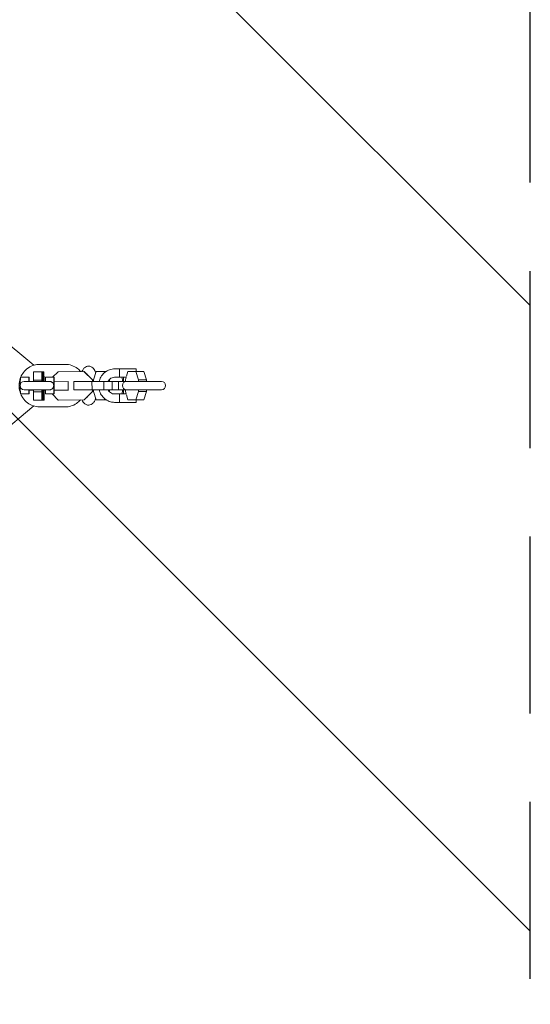
# Model space of a CAD drawing. Units: millimetres. Extents: x -1225 to 1225, y -3854 to 3854.
# Drawn here: x 859 to 1225, y -444 to 263 of the extents above; entities that cross this region are included whole.
import ezdxf

# ---------------------------------------------------------------- set-up
doc = ezdxf.new("R2010")
doc.units = ezdxf.units.MM
doc.header["$LTSCALE"] = 20
doc.linetypes.add('HIDDEN', pattern=[9.525, 6.35, -3.175])
for name, color, linetype in [('2d', 230, 'Continuous'), ('EN-Free_Space', 10, 'HIDDEN'), ('EN-Free_Space_Hatch', 10, 'HIDDEN'), ('EN-SafetyZone', 93, 'HIDDEN')]:
    doc.layers.add(name, color=color, linetype=linetype)

msp = doc.modelspace()

# ---------------------------------------------------------------- hatches: boundary and pattern name
at = {"layer": 'EN-Free_Space_Hatch'}
h = msp.add_hatch(dxfattribs=at)
h.set_pattern_fill('ANSI31', color=256, scale=100)
h.set_pattern_definition([(315, (-1225, 3854.5), (224.506, 224.506), [])])
h.paths.add_polyline_path([(-1225, -3854.5), (1225, -3854.5), (1225, 3854.5), (-1225, 3854.5)])

# ---------------------------------------------------------------- linework, layer by layer
at = {"layer": '2d', "lineweight": 0}
for p, q in [((868.94, 14.95), (441.82, 371.3)), ((891.65, 15.58), (873.11, 15.58)), ((868.7, 10.23), (868.68, 4.26)), ((874.7, 10.27), (868.7, 10.23)), ((874.7, 10.27), (874.68, 4.29)), ((874.87, 10.27), (874.7, 10.27)), ((874.97, 4.29), (874.87, 10.27)), ((875.05, 10.27), (874.87, 10.27)), ((875.05, 10.27), (875.03, 4.29)), ((875.22, 10.27), (875.05, 10.27)), ((875.32, 4.29), (875.22, 10.27)), ((875.4, 10.27), (875.22, 10.27)), ((875.4, 10.27), (875.38, 4.29)), ((875.57, 10.27), (875.4, 10.27)), ((875.67, 4.29), (875.57, 10.27)), ((875.75, 10.27), (875.57, 10.27)), ((875.75, 10.27), (875.73, 4.29)), ((875.93, 10.27), (875.75, 10.27)), ((876.02, 4.29), (875.93, 10.27)), ((876.1, 10.27), (875.93, 10.27)), ((876.1, 10.27), (876.08, 4.29)), ((876.28, 10.27), (876.1, 10.27)), ((876.37, 4.29), (876.28, 10.27)), ((886.43, 10.33), (882.47, 6.33)), ((904.98, 10.45), (886.43, 10.33)), ((904.98, 10.45), (905.03, 10.45)), ((910.99, 4.52), (904.98, 10.45)), ((911.05, 4.52), (905.03, 10.45)), ((911.77, 4.55), (913.62, 10.53)), ((913.62, 10.53), (920.91, 10.53)), ((919.35, 10.53), (919.65, 9.58)), ((926.95, 12.33), (942.35, 12.33)), ((930.35, 12.33), (930.35, 11.52)), ((930.35, 7.14), (930.35, 6.33)), ((930.39, 10.53), (930.39, 10.53)), ((935.41, 7.06), (936.49, 10.53)), ((936.49, 10.53), (947.92, 10.53)), ((942.22, 10.53), (944.06, 4.55)), ((942.35, 12.33), (942.35, 10.53)), ((947.92, 10.53), (949.77, 4.55)), ((859.5, 6.33), (865.5, 6.33)), ((880.31, 3.33), (862.15, 3.33)), ((874.68, 4.29), (868.68, 4.26)), ((868.68, 4.26), (868.69, 3.33)), ((874.68, 4.29), (874.69, 3.33)), ((874.97, 3.33), (874.97, 4.29)), ((875.03, 4.29), (874.97, 4.29)), ((875.03, 4.29), (875.04, 3.33)), ((875.33, 3.33), (875.32, 4.29)), ((875.38, 4.29), (875.32, 4.29)), ((875.38, 4.29), (875.39, 3.33)), ((875.68, 3.33), (875.67, 4.29)), ((875.73, 4.29), (875.67, 4.29)), ((875.73, 4.29), (875.74, 3.33)), ((876.03, 3.33), (876.02, 4.29)), ((876.08, 4.29), (876.02, 4.29)), ((876.08, 4.29), (876.09, 3.33)), ((876.38, 3.33), (876.37, 4.29)), ((883.49, 6.33), (877.49, 6.33)), ((893.69, 3.18), (883.67, 3.12)), ((893.73, 3.18), (893.69, 3.18)), ((893.73, -2.82), (893.69, 3.18)), ((910.72, 3.29), (897.73, 3.21)), ((897.77, -2.79), (897.73, 3.21)), ((919.17, 3.34), (910.72, 3.29)), ((910.76, -2.71), (910.72, 3.29)), ((910.99, 4.52), (911.05, 4.52)), ((911, 3.29), (910.99, 4.52)), ((911.05, 3.29), (911.05, 4.52)), ((915.86, 3.33), (911.05, 3.33)), ((911.77, 3.33), (911.77, 4.55)), ((912.49, 3.3), (912.49, 3.33)), ((925.2, 3.38), (919.17, 3.34)), ((919.21, -2.66), (919.17, 3.34)), ((923.21, 4.55), (923.08, 4.55)), ((923.21, 4.55), (923.27, 4.75)), ((923.21, 3.37), (923.21, 4.55)), ((925.28, 3.38), (925.2, 3.38)), ((925.24, -2.47), (925.2, 3.38)), ((960.5, 3.33), (925.2, 3.33)), ((925.28, 3.33), (925.28, 3.38)), ((926.95, 6.33), (935.41, 6.33)), ((929.65, -2.67), (929.65, 3.33)), ((932.08, 6.33), (932.63, 4.55)), ((933.35, 4.55), (932.63, 4.55)), ((932.63, 4.55), (932.63, 3.33)), ((933.35, 3.33), (933.35, 6.33)), ((934.64, 4.55), (935.19, 6.33)), ((934.64, 3.33), (934.64, 4.55)), ((949.77, 4.55), (944.06, 4.55)), ((944.06, 4.55), (944.06, 3.33)), ((949.77, 4.55), (949.77, 3.33)), ((859.5, -5.67), (865.5, -5.67)), ((862.15, -2.67), (880.31, -2.67)), ((867.68, -2.98), (865.67, -2.99)), ((865.67, -2.99), (867.97, -2.98)), ((868.03, -2.98), (865.67, -2.99)), ((865.67, -2.99), (868.32, -2.98)), ((868.38, -2.98), (865.67, -3)), ((865.67, -3), (868.67, -2.98)), ((868.73, -2.98), (865.67, -3)), ((865.67, -3), (868.73, -2.98)), ((868.73, -2.98), (866.12, -3)), ((866.12, -3), (866.12, -3)), ((866.12, -3), (866.2, -3)), ((866.2, -3), (868.73, -2.98)), ((867.68, -2.98), (867.67, -2.67)), ((868.73, -2.97), (867.68, -2.98)), ((867.97, -2.98), (868.73, -2.97)), ((868.73, -2.97), (868.03, -2.98)), ((868.03, -2.98), (868.03, -2.98)), ((868.32, -2.98), (868.73, -2.98)), ((868.38, -2.98), (868.38, -2.98)), ((868.73, -2.98), (868.38, -2.98)), ((868.67, -2.98), (868.73, -2.98)), ((868.72, -2.67), (868.73, -4.19)), ((874.73, -4.16), (868.73, -4.19)), ((868.73, -4.19), (868.83, -10.17)), ((874.72, -2.67), (874.73, -4.16)), ((874.73, -4.16), (874.83, -10.13)), ((876.13, -2.92), (874.9, -2.93)), ((875, -10.13), (875.02, -4.16)), ((875.02, -4.16), (875.01, -2.93)), ((875.08, -4.16), (875.02, -4.16)), ((875.08, -2.93), (875.08, -4.16)), ((875.08, -4.16), (875.18, -10.13)), ((875.19, -2.93), (876.42, -2.92)), ((876.48, -2.92), (875.25, -2.93)), ((875.36, -10.13), (875.37, -4.16)), ((875.37, -4.16), (875.37, -2.93)), ((875.43, -4.16), (875.37, -4.16)), ((875.43, -2.93), (875.43, -4.16)), ((875.43, -4.16), (875.53, -10.13)), ((875.54, -2.93), (876.77, -2.92)), ((876.83, -2.92), (875.6, -2.93)), ((875.71, -10.13), (875.72, -4.16)), ((875.72, -4.16), (875.72, -2.93)), ((875.79, -4.16), (875.72, -4.16)), ((875.78, -2.93), (875.79, -4.16)), ((875.79, -4.16), (875.88, -10.13)), ((875.89, -2.93), (877.12, -2.92)), ((877.18, -2.92), (875.95, -2.93)), ((876.06, -10.13), (876.07, -4.16)), ((876.07, -4.16), (876.07, -2.93)), ((876.14, -4.16), (876.07, -4.16)), ((876.13, -2.92), (876.12, -2.67)), ((877.31, -2.92), (876.13, -2.92)), ((876.13, -2.93), (876.14, -4.16)), ((876.14, -4.16), (876.23, -10.13)), ((876.24, -2.93), (877.31, -2.92)), ((877.31, -2.92), (876.29, -2.93)), ((876.41, -10.13), (876.43, -4.16)), ((876.42, -2.92), (877.31, -2.92)), ((876.43, -4.16), (876.42, -2.93)), ((876.42, -2.93), (877.31, -2.93)), ((876.48, -2.92), (876.48, -2.92)), ((877.31, -2.92), (876.48, -2.92)), ((876.77, -2.92), (877.31, -2.92)), ((876.83, -2.92), (876.83, -2.92)), ((877.31, -2.92), (876.83, -2.92)), ((877.12, -2.92), (877.31, -2.92)), ((877.18, -2.92), (877.18, -2.92)), ((877.31, -2.92), (877.18, -2.92)), ((883.49, -5.67), (877.49, -5.67)), ((882.11, -5.67), (886.56, -10.07)), ((893.73, -2.82), (883.66, -2.88)), ((893.77, -2.82), (893.73, -2.82)), ((910.76, -2.71), (897.77, -2.79)), ((897.77, -2.79), (897.81, -2.79)), ((905.11, -9.95), (911.04, -3.93)), ((905.16, -9.95), (911.1, -3.93)), ((919.21, -2.66), (910.76, -2.71)), ((911.04, -3.93), (911.04, -2.71)), ((911.04, -3.93), (911.1, -3.93)), ((911.09, -2.71), (912.33, -2.7)), ((911.1, -3.93), (911.09, -2.71)), ((911.77, -3.9), (911.77, -2.71)), ((913.62, -9.87), (911.77, -3.9)), ((912.33, -2.7), (915.86, -2.68)), ((925.24, -2.62), (919.21, -2.66)), ((922.21, -2.64), (923.92, -2.63)), ((960.5, -2.67), (922.23, -2.67)), ((923.21, -3.9), (923.08, -3.9)), ((923.21, -3.9), (923.21, -2.67)), ((923.27, -4.1), (923.21, -3.9)), ((923.92, -2.67), (923.92, -2.63)), ((926.95, -5.67), (935.41, -5.67)), ((930.35, -6.48), (930.35, -5.67)), ((932.63, -3.9), (932.08, -5.67)), ((932.63, -2.67), (932.63, -3.9)), ((933.35, -3.9), (932.63, -3.9)), ((933.35, -5.67), (933.35, -2.67)), ((934.64, -3.9), (934.64, -2.67)), ((935.19, -5.67), (934.64, -3.9)), ((936.49, -9.87), (935.41, -6.4)), ((944.06, -3.9), (942.22, -9.87)), ((944.06, -2.67), (944.06, -3.9)), ((949.77, -3.9), (944.06, -3.9)), ((949.77, -3.9), (947.92, -9.87)), ((949.77, -2.67), (949.77, -3.9)), ((874.83, -10.13), (868.83, -10.17)), ((868.83, -10.17), (869, -10.17)), ((875, -10.13), (869, -10.17)), ((875.18, -10.13), (869.18, -10.17)), ((869.18, -10.17), (869.18, -10.17)), ((869.18, -10.17), (869.36, -10.17)), ((875.36, -10.13), (869.36, -10.17)), ((875.53, -10.13), (869.53, -10.17)), ((869.53, -10.17), (869.53, -10.17)), ((869.53, -10.17), (869.71, -10.17)), ((875.71, -10.13), (869.71, -10.17)), ((875.88, -10.13), (869.88, -10.17)), ((869.88, -10.17), (869.88, -10.17)), ((869.88, -10.17), (870.06, -10.17)), ((876.06, -10.13), (870.06, -10.17)), ((876.23, -10.13), (870.23, -10.17)), ((870.23, -10.17), (870.23, -10.17)), ((870.23, -10.17), (870.41, -10.17)), ((876.41, -10.13), (870.41, -10.17)), ((874.83, -10.13), (875, -10.13)), ((875.18, -10.13), (875.36, -10.13)), ((875.53, -10.13), (875.71, -10.13)), ((875.88, -10.13), (876.06, -10.13)), ((876.23, -10.13), (876.41, -10.13)), ((886.56, -10.07), (905.11, -9.95)), ((886.56, -10.07), (886.61, -10.07)), ((886.61, -10.07), (905.16, -9.95)), ((905.11, -9.95), (905.16, -9.95)), ((920.91, -9.87), (913.62, -9.87)), ((919.65, -8.92), (919.35, -9.87)), ((926.95, -11.67), (942.35, -11.67)), ((930.35, -11.67), (930.35, -10.86)), ((947.92, -9.87), (936.49, -9.87)), ((942.35, -11.67), (942.35, -9.87)), ((868.94, -14.29), (441.82, -370.64)), ((891.65, -14.92), (873.11, -14.92))]:
    msp.add_line(p, q, dxfattribs=at)
for centre, start, end in [((862.15, 0.33), 90, 270), ((935.5, 0.33), 90, 270), ((960.5, 0.33), 270, 90)]:
    msp.add_arc(centre, 3, start, end, dxfattribs=at)
for centre, major_axis, start_param, end_param in [((859.5, 0.33), (0, 6), 0, 1.414304), ((865.5, 0.33), (0, 6), -1.047198, 1.047198), ((877.49, 0.33), (0, 6), 0, 1.047198), ((883.49, 0.33), (0, 6), 1.570796326794887, 7.853981633974473), ((883.49, 0.33), (0, 3), -3.141592653590286, 3.1415926535893), ((859.5, 0.33), (0, -6), -1.414304, 0), ((865.5, 0.33), (0, -6), -1.047198, 1.047198), ((877.49, 0.33), (0, -6), -1.047198, 0)]:
    msp.add_ellipse(centre, major_axis=major_axis, ratio=0.034899, start_param=start_param, end_param=end_param, dxfattribs=at)
for points, knots in [([(859.64, 6.33), (860.15, 7.56), (860.81, 8.73), (862.58, 11.06), (863.76, 12.18), (866.38, 13.97), (867.82, 14.65), (870.57, 15.41), (871.84, 15.58), (873.11, 15.58)], [5.120306, 5.120306, 5.120306, 5.120306, 5.385995, 5.385995, 5.707555, 5.707555, 6.025527, 6.025527, 6.283185, 6.283185, 6.283185, 6.283185]), ([(891.65, 15.58), (893.2, 15.58), (894.75, 15.32), (897.69, 14.31), (899.09, 13.57), (901.17, 11.97), (901.94, 11.24), (902.62, 10.44)], [0, 0, 0, 0, 0.3141291, 0.3141291, 0.6295473, 0.6295473, 0.8413359, 0.8413359, 0.8413359, 0.8413359]), ([(908.29, 14.33), (907.74, 14.33), (907.19, 14.21), (906.17, 13.79), (905.73, 13.48), (904.79, 12.63), (904.39, 12.06), (903.87, 11.14), (903.7, 10.8), (903.55, 10.44)], [0, 0, 0, 0, 0.1265208, 0.1265208, 0.2726596, 0.2726596, 0.4993436, 0.4993436, 0.6236362, 0.6236362, 0.6236362, 0.6236362]), ([(913.34, 9.64), (912.97, 10.71), (912.52, 11.66), (911.5, 12.9), (911.14, 13.26), (910.12, 13.95), (909.41, 14.25), (908.51, 14.32), (908.4, 14.33), (908.29, 14.33)], [5.5683966, 5.5683966, 5.5683966, 5.5683966, 5.9225683, 5.9225683, 6.0767024, 6.0767024, 6.2579496, 6.2579496, 6.2831853, 6.2831853, 6.2831853, 6.2831853]), ([(907.57, 7.94), (907.43, 8.29), (907.3, 8.54), (907.19, 8.7), (907.16, 8.73), (907.16, 8.73)], [5.6303825, 5.6303825, 5.6303825, 5.6303825, 5.8538864, 5.8538864, 5.9500327, 5.9500327, 5.9500327, 5.9500327]), ([(926.95, 12.33), (925.74, 12.33), (924.53, 12.13), (922.24, 11.34), (921.15, 10.76), (919.2, 9.26), (918.34, 8.35), (916.92, 6.27), (916.37, 5.11), (915.95, 3.7), (915.9, 3.51), (915.85, 3.32)], [0, 0, 0, 0, 0.311021, 0.311021, 0.62401, 0.62401, 0.941824, 0.941824, 1.264978, 1.264978, 1.31499, 1.31499, 1.31499, 1.31499]), ([(930.35, 7.14), (930.35, 7.16), (930.35, 7.19), (930.35, 7.35), (930.36, 7.5), (930.37, 7.82), (930.39, 7.99), (930.41, 8.35), (930.42, 8.54), (930.43, 8.93), (930.44, 9.13), (930.44, 9.53), (930.43, 9.73), (930.42, 10.12), (930.41, 10.31), (930.39, 10.67), (930.37, 10.84), (930.36, 11.16), (930.35, 11.31), (930.35, 11.47), (930.35, 11.5), (930.35, 11.52)], [0.002282731, 0.002282731, 0.002282731, 0.002282731, 0.002385737, 0.002385737, 0.002982171, 0.002982171, 0.003578606, 0.003578606, 0.00417504, 0.00417504, 0.004771474, 0.004771474, 0.005367909, 0.005367909, 0.005964343, 0.005964343, 0.006560777, 0.006560777, 0.007157211, 0.007157211, 0.00725702, 0.00725702, 0.00725702, 0.00725702]), ([(859.41, -5.08), (859.3, -4.77), (859.2, -4.46), (858.64, -2.58), (858.43, -0.94), (858.5, 2.33), (858.79, 3.96), (859.35, 5.58), (859.38, 5.66), (859.41, 5.74)], [4.3462979, 4.3462979, 4.3462979, 4.3462979, 4.4117944, 4.4117944, 4.7363557, 4.7363557, 5.0617096, 5.0617096, 5.0784801, 5.0784801, 5.0784801, 5.0784801]), ([(883.28, 0.33), (883.28, 0.53), (883.26, 0.73), (883.18, 1.12), (883.12, 1.31), (882.97, 1.67), (882.88, 1.84), (882.67, 2.17), (882.55, 2.32), (882.28, 2.59), (882.13, 2.71), (881.81, 2.93), (881.64, 3.02), (881.28, 3.17), (881.09, 3.23), (880.71, 3.31), (880.51, 3.33), (880.31, 3.33), (880.31, 3.33), (880.31, 3.33)], [0, 0, 0, 0, 0.000596434, 0.000596434, 0.001192869, 0.001192869, 0.001789303, 0.001789303, 0.002385737, 0.002385737, 0.002982171, 0.002982171, 0.003578606, 0.003578606, 0.00417504, 0.00417504, 0.004771474, 0.004771474, 0.00477436, 0.00477436, 0.00477436, 0.00477436]), ([(880.31, -2.67), (880.51, -2.67), (880.7, -2.65), (881.09, -2.57), (881.28, -2.51), (881.82, -2.29), (882.14, -2.07), (882.55, -1.66), (882.67, -1.51), (882.88, -1.19), (882.97, -1.01), (883.12, -0.65), (883.18, -0.46), (883.26, -0.07), (883.28, 0.13), (883.28, 0.33)], [0.014309362, 0.014309362, 0.014309362, 0.014309362, 0.014901509, 0.014901509, 0.015496905, 0.015496905, 0.016687696, 0.016687696, 0.017283092, 0.017283092, 0.017878487, 0.017878487, 0.018473883, 0.018473883, 0.019069278, 0.019069278, 0.019069278, 0.019069278]), ([(926.95, 6.33), (926.34, 6.33), (925.73, 6.22), (924.58, 5.77), (924.04, 5.45), (923.1, 4.63), (922.7, 4.14), (922.33, 3.52), (922.29, 3.44), (922.24, 3.36)], [0, 0, 0, 0, 0.348328, 0.348328, 0.687217, 0.687217, 1.00879, 1.00879, 1.05393, 1.05393, 1.05393, 1.05393]), ([(873.11, -14.92), (871.56, -14.92), (870.01, -14.66), (867.06, -13.66), (865.67, -12.91), (863.17, -10.99), (862.07, -9.82), (860.56, -7.62), (860.05, -6.67), (859.64, -5.67)], [3.141593, 3.141593, 3.141593, 3.141593, 3.455722, 3.455722, 3.77114, 3.77114, 4.089719, 4.089719, 4.304472, 4.304472, 4.304472, 4.304472]), ([(915.86, -2.68), (915.94, -3.03), (916.05, -3.38), (916.58, -4.94), (917.19, -6.08), (918.72, -8.11), (919.63, -9), (921.69, -10.41), (922.82, -10.94), (924.96, -11.53), (925.96, -11.67), (926.95, -11.67)], [1.827849, 1.827849, 1.827849, 1.827849, 1.920078, 1.920078, 2.24665, 2.24665, 2.569081, 2.569081, 2.886003, 2.886003, 3.141593, 3.141593, 3.141593, 3.141593]), ([(922.21, -2.64), (922.35, -2.9), (922.5, -3.16), (923.03, -3.89), (923.45, -4.31), (924.41, -5.02), (924.94, -5.28), (925.97, -5.6), (926.46, -5.67), (926.95, -5.67)], [2.074937, 2.074937, 2.074937, 2.074937, 2.224893, 2.224893, 2.536759, 2.536759, 2.862451, 2.862451, 3.141593, 3.141593, 3.141593, 3.141593]), ([(930.35, -10.86), (930.35, -10.84), (930.35, -10.81), (930.35, -10.65), (930.36, -10.5), (930.37, -10.18), (930.39, -10.01), (930.41, -9.65), (930.42, -9.46), (930.43, -9.07), (930.44, -8.87), (930.44, -8.47), (930.43, -8.27), (930.42, -7.88), (930.41, -7.69), (930.39, -7.33), (930.37, -7.16), (930.36, -6.84), (930.35, -6.69), (930.35, -6.53), (930.35, -6.5), (930.35, -6.48)], [0.002282731, 0.002282731, 0.002282731, 0.002282731, 0.002385737, 0.002385737, 0.002982171, 0.002982171, 0.003578606, 0.003578606, 0.00417504, 0.00417504, 0.004771474, 0.004771474, 0.005367909, 0.005367909, 0.005964343, 0.005964343, 0.006560777, 0.006560777, 0.007157211, 0.007157211, 0.00725702, 0.00725702, 0.00725702, 0.00725702]), ([(902.46, -9.97), (901.64, -10.9), (900.7, -11.73), (898.38, -13.31), (896.93, -13.99), (894.19, -14.75), (892.92, -14.92), (891.65, -14.92)], [2.3167717, 2.3167717, 2.3167717, 2.3167717, 2.5659623, 2.5659623, 2.883934, 2.883934, 3.1415927, 3.1415927, 3.1415927, 3.1415927]), ([(903.62, -9.96), (903.87, -10.5), (904.14, -11), (904.8, -11.94), (905.18, -12.37), (905.96, -12.97), (906.28, -13.16), (907.18, -13.56), (907.83, -13.7), (909.03, -13.64), (909.57, -13.5), (910.57, -13.04), (911, -12.7), (911.94, -11.79), (912.35, -11.17), (912.94, -10.03), (913.15, -9.52), (913.34, -8.98)], [2.538421, 2.538421, 2.538421, 2.538421, 2.73006, 2.73006, 2.908977, 2.908977, 3.007633, 3.007633, 3.156219, 3.156219, 3.282996, 3.282996, 3.434188, 3.434188, 3.67759, 3.67759, 3.856381, 3.856381, 3.856381, 3.856381]), ([(907.16, -8.07), (907.16, -8.07), (907.18, -8.04), (907.26, -7.94), (907.32, -7.83), (907.39, -7.69)], [3.4747453, 3.4747453, 3.4747453, 3.4747453, 3.5677657, 3.5677657, 3.6937759, 3.6937759, 3.6937759, 3.6937759])]:
    msp.add_open_spline(points, degree=3, knots=knots, dxfattribs=at)
at = {"layer": 'EN-Free_Space'}
msp.add_lwpolyline([(-1225, -3854.5), (1225, -3854.5), (1225, 3854.5), (-1225, 3854.5)], close=True, dxfattribs=at)
at = {"layer": 'EN-SafetyZone'}
msp.add_lwpolyline([(-1225, -3854.5), (1225, -3854.5), (1225, 3854.5), (-1225, 3854.5)], close=True, dxfattribs=at)

doc.saveas('drawing.dxf')
